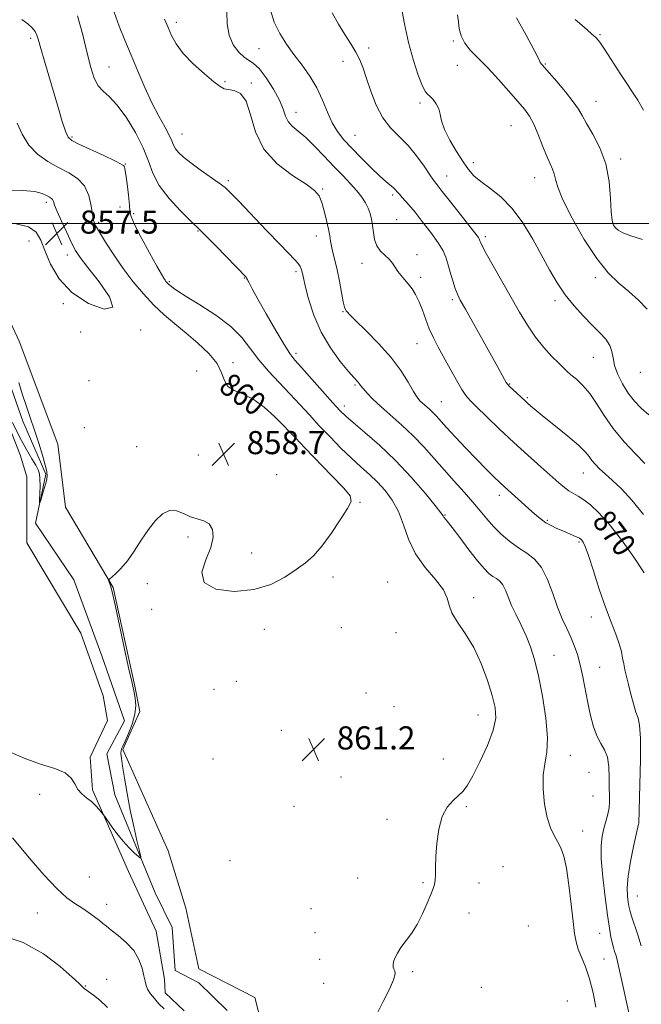
# Model space of a CAD drawing. Extents: x 2117300 to 2120200, y 359800 to 362700.
# Drawn here: x 2118507 to 2118722, y 361730 to 362071 of the extents above; entities that cross this region are included whole.
import ezdxf
from ezdxf.enums import TextEntityAlignment as Align

# ---------------------------------------------------------------- set-up
doc = ezdxf.new("R2010")
doc.units = 0
doc.header["$MEASUREMENT"] = 0
doc.linetypes.add('rvrstm', pattern=[117.1, 50, -3.9, 0.5, -3.9, 0.5, -3.9, 0.5, -3.9, 50])
for name, color, linetype, lineweight in [('32000', 7, 'Continuous', 0), ('DTM HARD BREAKLINE', 7, 'Continuous', 0), ('DTM SPOT ELEVATION', 2, 'Continuous', 13), ('INDEX CONTOUR', 41, 'Continuous', 13), ('INDEX CONTOUR LABEL', 244, 'Continuous', 0), ('INTERMEDIATE CONTOUR', 44, 'Continuous', 0), ('SPOT ELEVATION', 7, 'Continuous', 0), ('STREAM - RIVER SINGLE LINE', 142, 'rvrstm', 0)]:
    doc.layers.add(name, color=color, linetype=linetype, lineweight=lineweight)
doc.styles.add('Style-ITALICS', font='ITALICS.shx')

# ---------------------------------------------------------------- blocks, each defined once
blk = doc.blocks.new('SPOT')
at = {"layer": 'SPOT ELEVATION'}
for p, q in [((-3.91, -3.91), (3.82, 3.81)), ((-1.65, 3.77), (1.72, -3.93))]:
    blk.add_line(p, q, dxfattribs=at)

msp = doc.modelspace()

# ---------------------------------------------------------------- linework, layer by layer
at = {"layer": '32000', "flags": 128}
msp.add_lwpolyline([(2120000, 362000), (2117500, 362000)], dxfattribs=at)
at = {"layer": 'DTM HARD BREAKLINE'}
for points in [[(2118424.41, 362094.3, 855.89), (2118441.73, 362063.49, 855.91), (2118443.66, 362053.62, 855.94), (2118461.42, 362015.37, 856.56), (2118474.33, 361996.21, 856.79), (2118475.53, 361988.6, 857.44), (2118488.07, 361971.74, 857.54), (2118496.09, 361947.7, 858.17), (2118507.13, 361919.97, 858.31), (2118509.41, 361912.27, 858.33), (2118509.4, 361889.51, 858.62), (2118528.08, 361858.16, 858.7), (2118535.86, 361836.55, 858.96), (2118537.38, 361828.04, 859.12), (2118531.38, 361815.31, 859.84), (2118532.19, 361803.99, 859.87), (2118544.64, 361775.78, 860.29), (2118554.17, 361755.08, 861.28), (2118557.12, 361738.45, 861.39), (2118557.36, 361733.77, 861.39), (2118563.83, 361727.48, 861.39)], [(2118590.16, 361724.86, 861.85), (2118588.37, 361732.16, 861.71), (2118568.96, 361742.01, 861.66), (2118564.47, 361763.04, 861.59), (2118558.36, 361782.86, 861.28), (2118542.69, 361817.96, 860.13), (2118548.59, 361831.14, 860.13), (2118546.85, 361839.88, 860.13), (2118539.25, 361873.97, 860.09), (2118522.75, 361901.86, 859.16), (2118520.15, 361923.58, 859.08), (2118506.77, 361959.32, 859.05), (2118492.47, 361989.88, 858.57), (2118482, 362005.84, 857.77), (2118465.85, 362036.8, 857.3), (2118464.97, 362055.5, 857.3), (2118456.33, 362076.83, 857.3)]]:
    msp.add_polyline3d(points, dxfattribs=at)
at = {"layer": 'DTM SPOT ELEVATION'}
for p in [(2118561.16, 362069.64, 868.42), (2118510.78, 362064.07, 861.68), (2118707.87, 362065.3, 882.14), (2118589.76, 362060.46, 871.1), (2118627.76, 362060.79, 874.5), (2118657.15, 362063.15, 877.81), (2118537.84, 362054.17, 864.85), (2118618.85, 362056.11, 873.31), (2118658.53, 362054.75, 876.96), (2118688.94, 362055.17, 880.13), (2118577.97, 362049.06, 868.15), (2118587.14, 362048.63, 868.15), (2118645.6, 362041.66, 875.7), (2118706.5, 362042.29, 880.78), (2118602.65, 362038.51, 870.7), (2118677.12, 362033.9, 877.02), (2118525.04, 362029.95, 862.24), (2118563.17, 362030.99, 866.8), (2118623.1, 362030.46, 872.9), (2118543.47, 362020.63, 862.08), (2118664.04, 362021.06, 876.5), (2118715, 362022.31, 880.36), (2118654.81, 362016.45, 874.75), (2118685.27, 362015.84, 877.24), (2118579.13, 362014.8, 866.27), (2118611.8, 362011.95, 868.15), (2118636.11, 362009.84, 871.7), (2118516.11, 362007.32, 857.6), (2118541.68, 362005.75, 860.9), (2118641.69, 362006.38, 871.98), (2118546.39, 362003.39, 862.28), (2118534.23, 362000.41, 860.3), (2118637.5, 362001.38, 871.1), (2118713.44, 361999.89, 880.2), (2118568.73, 361997.38, 863.9), (2118609.71, 361995.69, 867.38), (2118668.23, 361995.46, 874.35), (2118510.13, 361993.99, 858.32), (2118523.46, 361989.06, 857.4), (2118644.54, 361989.21, 870.54), (2118625.5, 361986.21, 869.41), (2118602.6, 361983.36, 865.66), (2118558.74, 361979.92, 862.2), (2118584.68, 361981.14, 863.92), (2118645.81, 361981.34, 870.4), (2118706.33, 361981.24, 877.5), (2118522.09, 361972.22, 858.1), (2118656.74, 361973.6, 871.7), (2118692.29, 361973.31, 875.6), (2118618.85, 361969.47, 867.9), (2118528.02, 361962.5, 858.1), (2118548.81, 361963.15, 858.07), (2118644.55, 361958.45, 869.2), (2118602.57, 361955.09, 864.4), (2118580.81, 361951.79, 860.6), (2118705.53, 361953.66, 875.1), (2118568.27, 361948.95, 858.26), (2118721.86, 361948.49, 877.4), (2118530.88, 361945.61, 858.18), (2118623.03, 361944.13, 865.8), (2118676.56, 361944.49, 872.1), (2118652.94, 361938.32, 868.9), (2118682.67, 361939.67, 872.2), (2118619.37, 361936.79, 864.5), (2118529.35, 361929.29, 858.2), (2118547.41, 361922.73, 859.3), (2118598.99, 361922.62, 858.97), (2118568.77, 361919.87, 858.56), (2118702.14, 361913.61, 871.2), (2118595.94, 361913.06, 858.92), (2118624.82, 361903.45, 860.1), (2118673.06, 361905.92, 867.5), (2118654.25, 361899.13, 864.1), (2118689.65, 361897.26, 868.2), (2118565.27, 361891.53, 860.4), (2118700.66, 361889.81, 867.8), (2118587.24, 361885.98, 859.5), (2118615.37, 361877.62, 860.34), (2118634.32, 361875.97, 860.6), (2118551.09, 361875.32, 860.28), (2118664.13, 361870.5, 862.5), (2118552.59, 361866.46, 860.28), (2118704.92, 361863.86, 867.4), (2118591.67, 361859.55, 860.4), (2118618.28, 361860.11, 860.97), (2118637.26, 361858.39, 861.1), (2118691.93, 361850.57, 864.75), (2118707.79, 361846.43, 866.9), (2118574.21, 361838.81, 860.36), (2118581.9, 361841.49, 860.4), (2118626.85, 361837.56, 861.2), (2118636.55, 361832.83, 861.07), (2118665.63, 361829.91, 861.21), (2118597.51, 361824.64, 860.8), (2118573.82, 361814.62, 860.67), (2118653.69, 361814.68, 861.21), (2118697.62, 361815.91, 864.71), (2118618.17, 361808.38, 861.7), (2118704.12, 361810.03, 864.71), (2118513.8, 361802.44, 860.28), (2118705.44, 361801.91, 864.73), (2118601.9, 361798.33, 860.9), (2118661.62, 361798.22, 862.26), (2118634.18, 361793.75, 861.5), (2118701.91, 361789.78, 864.8), (2118579.76, 361779.42, 861.41), (2118674.29, 361777.41, 862.2), (2118531, 361773.82, 860.9), (2118624.02, 361773.44, 861.7), (2118646.63, 361771.85, 861.9), (2118666.03, 361771.74, 862.34), (2118720.84, 361767.22, 868.9), (2118537.05, 361764.41, 861.47), (2118513.06, 361761.38, 862.95), (2118607.86, 361762.84, 861.62), (2118662.52, 361761.42, 862.37), (2118683.02, 361756.87, 862.1), (2118609.22, 361754.53, 861.62), (2118707.78, 361754.28, 865.08), (2118610.78, 361745.33, 861.62), (2118709.24, 361745.4, 865.08), (2118643, 361741.03, 862.1), (2118537.1, 361738.35, 863.2), (2118612.16, 361736.97, 861.5), (2118529.67, 361736.04, 863.9), (2118666.77, 361735.59, 862.3), (2118696.6, 361730.91, 862.24)]:
    msp.add_point(p, dxfattribs=at)
at = {"layer": 'INDEX CONTOUR'}
for points in [[(2118578.675, 362073.279, 870), (2118578.799, 362069.061, 870), (2118579.434, 362065.175, 870), (2118580.863, 362061.884, 870), (2118582.775, 362059.305, 870), (2118584.71, 362057.519, 870), (2118587.925, 362055.43, 870), (2118589.815, 362053.615, 870), (2118592.236, 362050.458, 870), (2118594.78, 362046.525, 870), (2118596.881, 362042.661, 870), (2118598.16, 362039.538, 870), (2118598.978, 362037.136, 870), (2118599.881, 362035.26, 870), (2118601.32, 362033.677, 870), (2118603.358, 362031.998, 870), (2118605.964, 362029.8, 870), (2118609.062, 362026.802, 870), (2118612.414, 362023.312, 870), (2118615.739, 362019.784, 870), (2118618.79, 362016.592, 870), (2118621.458, 362013.78, 870), (2118623.665, 362011.314, 870), (2118625.367, 362009.144, 870), (2118626.635, 362007.177, 870), (2118627.57, 362005.306, 870), (2118628.263, 362003.426, 870), (2118628.767, 362001.445, 870), (2118629.123, 361999.27, 870), (2118629.404, 361996.868, 870), (2118629.812, 361994.441, 870), (2118630.58, 361992.25, 870), (2118631.848, 361990.479, 870), (2118633.38, 361989.011, 870), (2118634.843, 361987.653, 870), (2118635.996, 361986.254, 870), (2118637.892, 361983.408, 870), (2118638.987, 361982.037, 870), (2118640.21, 361980.641, 870), (2118641.497, 361979.13, 870), (2118642.789, 361977.41, 870), (2118644.051, 361975.378, 870), (2118645.251, 361972.93, 870), (2118646.381, 361970.019, 870), (2118647.518, 361966.824, 870), (2118648.762, 361963.583, 870), (2118650.203, 361960.449, 870), (2118651.884, 361957.24, 870), (2118656.039, 361949.687, 870), (2118658.226, 361945.743, 870), (2118660.078, 361942.522, 870), (2118661.449, 361940.419, 870), (2118662.885, 361938.751, 870), (2118665.105, 361936.566, 870), (2118668.621, 361933.164, 870), (2118673.109, 361928.862, 870), (2118678.041, 361924.229, 870), (2118682.916, 361919.78, 870), (2118687.359, 361915.811, 870), (2118693.688, 361910.211, 870), (2118695.605, 361908.58, 870), (2118697.15, 361907.434, 870), (2118698.66, 361906.527, 870), (2118700.312, 361905.598, 870), (2118702.242, 361904.38, 870), (2118704.588, 361902.593, 870), (2118707.483, 361899.884, 870), (2118711.061, 361895.885, 870), (2118715.303, 361890.475, 870), (2118719.588, 361884.517, 870), (2118723.146, 361879.125, 870)], [(2118678.997, 362071.164, 880), (2118682.271, 362065.153, 880), (2118684.952, 362060.202, 880), (2118686.46, 362057.324, 880), (2118687.059, 362056.087, 880), (2118687.226, 362055.695, 880), (2118687.358, 362055.483, 880), (2118687.528, 362055.29, 880), (2118687.729, 362055.085, 880), (2118688.024, 362054.763, 880), (2118690.314, 362052.138, 880), (2118692.921, 362049.128, 880), (2118695.967, 362045.524, 880), (2118698.648, 362042.157, 880), (2118700.408, 362039.597, 880), (2118701.696, 362037.35, 880), (2118703.211, 362034.66, 880), (2118705.422, 362030.927, 880), (2118707.889, 362026.182, 880), (2118709.94, 362020.614, 880), (2118711.084, 362014.529, 880), (2118711.557, 362008.693, 880), (2118711.772, 362003.99, 880), (2118712.077, 362001.043, 880), (2118712.555, 361999.435, 880), (2118713.223, 361998.492, 880), (2118714.172, 361997.641, 880), (2118715.783, 361996.734, 880), (2118718.513, 361995.722, 880), (2118722.603, 361994.495, 880)], [(2118506.067, 362034.706, 860), (2118507.798, 362030.87, 860), (2118510.08, 362027.125, 860), (2118513.127, 362024.011, 860), (2118516.692, 362021.499, 860), (2118520.407, 362019.42, 860), (2118523.926, 362017.563, 860), (2118526.985, 362015.56, 860), (2118529.336, 362013.001, 860), (2118530.823, 362009.667, 860), (2118531.653, 362006.108, 860), (2118532.125, 362003.066, 860), (2118532.542, 362001.009, 860), (2118533.235, 361999.302, 860), (2118534.542, 361997.038, 860), (2118536.699, 361993.555, 860), (2118539.542, 361989.169, 860), (2118542.808, 361984.443, 860), (2118546.266, 361979.863, 860), (2118549.819, 361975.609, 860), (2118553.405, 361971.781, 860), (2118556.992, 361968.416, 860), (2118560.667, 361965.285, 860), (2118564.548, 361962.093, 860), (2118568.631, 361958.632, 860), (2118572.417, 361955.041, 860), (2118575.285, 361951.546, 860), (2118576.867, 361948.364, 860), (2118577.813, 361945.667, 860), (2118579.029, 361943.62, 860), (2118581.213, 361942.246, 860), (2118584.252, 361941.008, 860), (2118587.824, 361939.232, 860), (2118591.597, 361936.476, 860), (2118595.178, 361933.235, 860), (2118598.161, 361930.238, 860), (2118600.364, 361927.936, 860), (2118602.512, 361925.667, 860), (2118605.558, 361922.494, 860), (2118615.071, 361912.698, 860), (2118619.216, 361908.352, 860), (2118621.426, 361905.695, 860), (2118621.736, 361903.824, 860), (2118620.457, 361901.385, 860), (2118617.95, 361897.439, 860), (2118614.775, 361892.697, 860), (2118611.538, 361888.282, 860), (2118608.67, 361885.021, 860), (2118605.886, 361882.558, 860), (2118602.726, 361880.236, 860), (2118598.786, 361877.614, 860), (2118593.902, 361875.091, 860), (2118587.969, 361873.276, 860), (2118581.178, 361872.69, 860), (2118574.901, 361873.48, 860), (2118570.808, 361875.705, 860), (2118570.005, 361879.284, 860), (2118571.346, 361883.586, 860), (2118573.121, 361887.845, 860), (2118573.938, 361891.415, 860), (2118573.681, 361894.15, 860), (2118572.55, 361896.025, 860), (2118570.753, 361897.101, 860), (2118566.076, 361898.498, 860), (2118563.626, 361899.577, 860), (2118561.197, 361900.525, 860), (2118558.781, 361900.676, 860), (2118556.368, 361899.522, 860), (2118553.945, 361897.21, 860), (2118551.499, 361894.047, 860), (2118549.029, 361890.365, 860), (2118546.578, 361886.604, 860), (2118544.205, 361883.225, 860), (2118541.986, 361880.602, 860), (2118540.092, 361878.739, 860), (2118537.973, 361876.914, 860), (2118537.738, 361876.575, 860), (2118537.806, 361876.242, 860), (2118538.247, 361874.987, 860), (2118538.489, 361874.25, 860), (2118538.727, 361873.399, 860), (2118539.164, 361871.506, 860), (2118540.055, 361867.433, 860), (2118543.257, 361852.634, 860), (2118544.762, 361845.731, 860), (2118545.706, 361841.499, 860), (2118546.589, 361837.641, 860), (2118546.959, 361835.668, 860), (2118547.142, 361833.144, 860), (2118546.856, 361830.126, 860), (2118545.931, 361826.747, 860), (2118544.662, 361823.461, 860), (2118543.461, 361820.797, 860), (2118542.651, 361819.124, 860), (2118542.206, 361818.157, 860), (2118542.011, 361817.451, 860), (2118541.981, 361816.552, 860), (2118542.139, 361814.977, 860), (2118542.538, 361812.237, 860), (2118543.212, 361808.021, 860), (2118544.123, 361802.741, 860), (2118545.215, 361796.987, 860), (2118546.41, 361791.349, 860), (2118547.538, 361786.414, 860), (2118548.407, 361782.766, 860), (2118548.845, 361780.824, 860), (2118548.751, 361780.335, 860), (2118548.048, 361780.881, 860), (2118546.702, 361782.105, 860), (2118544.873, 361783.895, 860), (2118542.768, 361786.203, 860), (2118540.607, 361788.901, 860), (2118538.653, 361791.55, 860), (2118536.356, 361794.807, 860), (2118535.888, 361795.441, 860), (2118535.376, 361796.079, 860), (2118534.501, 361797.133, 860), (2118533.267, 361798.492, 860), (2118531.76, 361799.914, 860), (2118530.09, 361801.232, 860), (2118528.455, 361802.572, 860), (2118527.077, 361804.134, 860), (2118526.028, 361806.037, 860), (2118524.78, 361808.06, 860), (2118522.655, 361809.899, 860), (2118519.152, 361811.376, 860), (2118514.481, 361812.815, 860), (2118509.029, 361814.667, 860), (2118503.19, 361817.287, 860)]]:
    msp.add_polyline3d(points, dxfattribs=at)
at = {"layer": 'INTERMEDIATE CONTOUR'}
for points in [[(2118593.663, 362074.155, 872), (2118595.101, 362069.74, 872), (2118596.995, 362065.779, 872), (2118599.3, 362062.102, 872), (2118601.912, 362058.507, 872), (2118604.703, 362054.818, 872), (2118607.441, 362050.969, 872), (2118609.869, 362046.924, 872), (2118611.819, 362042.706, 872), (2118613.473, 362038.58, 872), (2118615.102, 362034.874, 872), (2118616.953, 362031.787, 872), (2118619.178, 362029.006, 872), (2118621.905, 362026.093, 872), (2118625.156, 362022.769, 872), (2118628.535, 362019.403, 872), (2118631.535, 362016.527, 872), (2118633.77, 362014.532, 872), (2118636.349, 362012.399, 872), (2118637.074, 362011.684, 872), (2118637.69, 362010.962, 872), (2118638.401, 362010.107, 872), (2118639.339, 362009.055, 872), (2118641.716, 362006.499, 872), (2118642.42, 362005.65, 872), (2118643.843, 362003.868, 872), (2118646.323, 362000.739, 872), (2118649.273, 361996.91, 872), (2118651.88, 361993.295, 872), (2118653.539, 361990.551, 872), (2118654.495, 361988.319, 872), (2118655.204, 361985.986, 872), (2118656.023, 361983.132, 872), (2118656.918, 361980.116, 872), (2118657.755, 361977.489, 872), (2118658.5, 361975.542, 872), (2118659.514, 361973.509, 872), (2118661.257, 361970.359, 872), (2118672.458, 361950.281, 872), (2118674.875, 361945.992, 872), (2118675.435, 361945.024, 872), (2118675.91, 361944.36, 872), (2118676.602, 361943.625, 872), (2118677.713, 361942.549, 872), (2118681.918, 361938.586, 872), (2118682.746, 361937.83, 872), (2118683.913, 361936.801, 872), (2118685.739, 361935.264, 872), (2118688.559, 361932.982, 872), (2118692.49, 361929.865, 872), (2118696.773, 361926.422, 872), (2118700.432, 361923.312, 872), (2118702.754, 361921.025, 872), (2118704.094, 361919.38, 872), (2118705.073, 361918.029, 872), (2118706.225, 361916.663, 872), (2118707.74, 361915.13, 872), (2118709.721, 361913.315, 872), (2118712.252, 361911.077, 872), (2118715.326, 361908.153, 872), (2118718.917, 361904.248, 872), (2118722.926, 361899.275, 872)], [(2118639.041, 362075.269, 876), (2118640.145, 362069.144, 876), (2118641.56, 362062.597, 876), (2118643.247, 362056.47, 876), (2118644.972, 362051.307, 876), (2118646.454, 362047.583, 876), (2118647.504, 362045.555, 876), (2118648.301, 362044.618, 876), (2118649.12, 362043.953, 876), (2118650.144, 362042.899, 876), (2118651.204, 362041.439, 876), (2118652.041, 362039.716, 876), (2118652.523, 362037.805, 876), (2118653.022, 362035.509, 876), (2118654.038, 362032.563, 876), (2118655.896, 362028.857, 876), (2118658.236, 362024.895, 876), (2118660.523, 362021.335, 876), (2118662.404, 362018.648, 876), (2118664.239, 362016.544, 876), (2118666.57, 362014.544, 876), (2118669.773, 362012.201, 876), (2118673.567, 362009.198, 876), (2118677.506, 362005.25, 876), (2118681.215, 362000.225, 876), (2118684.604, 361994.603, 876), (2118690.405, 361983.979, 876), (2118693.047, 361979.462, 876), (2118695.833, 361975.322, 876), (2118698.924, 361971.452, 876), (2118702.135, 361967.911, 876), (2118705.193, 361964.802, 876), (2118707.849, 361962.18, 876), (2118709.946, 361959.913, 876), (2118711.352, 361957.823, 876), (2118712.038, 361955.732, 876), (2118712.402, 361953.461, 876), (2118712.946, 361950.831, 876), (2118714.062, 361947.749, 876), (2118715.684, 361944.462, 876), (2118717.636, 361941.301, 876), (2118719.781, 361938.52, 876), (2118722.148, 361936.052, 876), (2118724.804, 361933.755, 876)], [(2118507.647, 362070.56, 862), (2118509.724, 362069.138, 862), (2118511.219, 362067.772, 862), (2118512.233, 362066.484, 862), (2118512.899, 362065.195, 862), (2118513.487, 362063.411, 862), (2118514.296, 362060.531, 862), (2118515.543, 362056.174, 862), (2118520.313, 362039.815, 862), (2118521.681, 362035.267, 862), (2118522.781, 362031.908, 862), (2118523.676, 362029.935, 862), (2118524.977, 362028.738, 862), (2118527.432, 362027.506, 862), (2118536.047, 362023.522, 862), (2118539.926, 362021.678, 862), (2118542.102, 362020.553, 862), (2118542.928, 362020.021, 862), (2118543.091, 362019.816, 862), (2118543.175, 362019.619, 862), (2118543.341, 362018.885, 862), (2118543.647, 362017.012, 862), (2118544.115, 362013.689, 862), (2118544.609, 362009.756, 862), (2118544.959, 362006.344, 862), (2118545.115, 362004.179, 862), (2118545.513, 362002.373, 862), (2118546.713, 361999.637, 862), (2118549.041, 361995.135, 862), (2118551.893, 361989.861, 862), (2118554.43, 361985.263, 862), (2118556.017, 361982.432, 862), (2118556.83, 361981.04, 862), (2118557.25, 361980.398, 862), (2118557.594, 361979.935, 862), (2118557.927, 361979.531, 862), (2118558.255, 361979.18, 862), (2118558.588, 361978.869, 862), (2118559.442, 361978.151, 862), (2118560.162, 361977.578, 862), (2118561.67, 361976.536, 862), (2118564.61, 361974.688, 862), (2118569.312, 361971.823, 862), (2118574.857, 361968.235, 862), (2118580.016, 361964.346, 862), (2118583.887, 361960.493, 862), (2118586.894, 361956.678, 862), (2118589.789, 361952.821, 862), (2118593.147, 361948.874, 862), (2118596.822, 361944.915, 862), (2118600.489, 361941.057, 862), (2118603.916, 361937.368, 862), (2118607.237, 361933.74, 862), (2118610.68, 361930.02, 862), (2118614.391, 361926.132, 862), (2118618.191, 361922.292, 862), (2118621.819, 361918.792, 862), (2118625.08, 361915.821, 862), (2118628.034, 361913.169, 862), (2118630.805, 361910.527, 862), (2118633.475, 361907.611, 862), (2118635.942, 361904.25, 862), (2118638.063, 361900.301, 862), (2118639.81, 361895.703, 862), (2118641.619, 361890.723, 862), (2118644.042, 361885.712, 862), (2118647.378, 361880.991, 862), (2118650.908, 361876.761, 862), (2118653.661, 361873.194, 862), (2118654.997, 361870.355, 862), (2118655.609, 361867.864, 862), (2118656.522, 361865.234, 862), (2118658.494, 361862.039, 862), (2118661.225, 361858.099, 862), (2118664.146, 361853.294, 862), (2118666.773, 361847.659, 862), (2118668.947, 361841.831, 862), (2118670.593, 361836.6, 862), (2118671.61, 361832.467, 862), (2118671.794, 361828.78, 862), (2118670.919, 361824.598, 862), (2118668.911, 361819.322, 862), (2118666.314, 361813.717, 862), (2118663.826, 361808.886, 862), (2118661.959, 361805.634, 862), (2118660.466, 361803.567, 862), (2118658.912, 361801.99, 862), (2118656.998, 361800.263, 862), (2118654.975, 361797.96, 862), (2118653.23, 361794.706, 862), (2118652.059, 361790.327, 862), (2118651.394, 361785.442, 862), (2118651.075, 361780.869, 862), (2118650.951, 361777.259, 862), (2118650.905, 361774.592, 862), (2118650.827, 361772.684, 862), (2118650.608, 361771.28, 862), (2118650.14, 361769.851, 862), (2118649.316, 361767.798, 862), (2118648.065, 361764.727, 862), (2118646.454, 361761.06, 862), (2118644.588, 361757.421, 862), (2118642.587, 361754.307, 862), (2118638.966, 361749.469, 862), (2118637.718, 361747.49, 862), (2118636.882, 361745.785, 862), (2118636.399, 361744.405, 862), (2118636.208, 361743.372, 862), (2118636.257, 361742.603, 862), (2118636.495, 361741.983, 862), (2118636.818, 361741.342, 862), (2118636.904, 361740.263, 862), (2118636.376, 361738.272, 862), (2118634.966, 361735.027, 862), (2118632.836, 361730.714, 862), (2118630.253, 361725.654, 862)], [(2118526.973, 362071.929, 864), (2118528.749, 362065.258, 864), (2118530.243, 362059.007, 864), (2118531.529, 362054.007, 864), (2118532.768, 362050.279, 864), (2118534.14, 362047.639, 864), (2118535.813, 362045.78, 864), (2118537.917, 362043.908, 864), (2118540.571, 362041.106, 864), (2118543.771, 362036.762, 864), (2118547.024, 362031.485, 864), (2118549.713, 362026.191, 864), (2118551.479, 362021.566, 864), (2118552.994, 362017.376, 864), (2118555.187, 362013.159, 864), (2118558.651, 362008.65, 864), (2118562.626, 362004.367, 864), (2118566.016, 362001.027, 864), (2118569.591, 361997.588, 864), (2118571.617, 361995.547, 864), (2118574.912, 361992.171, 864), (2118585.326, 361981.401, 864), (2118585.513, 361981.116, 864), (2118585.823, 361980.541, 864), (2118586.382, 361979.444, 864), (2118587.471, 361977.384, 864), (2118589.405, 361973.863, 864), (2118592.319, 361968.7, 864), (2118595.615, 361962.974, 864), (2118598.514, 361958.078, 864), (2118600.514, 361954.956, 864), (2118602.217, 361952.755, 864), (2118604.505, 361950.174, 864), (2118615.401, 361937.956, 864), (2118617.809, 361935.326, 864), (2118619.822, 361933.355, 864), (2118622.461, 361931.07, 864), (2118626.479, 361927.695, 864), (2118631.557, 361923.256, 864), (2118637.105, 361917.976, 864), (2118642.541, 361912.19, 864), (2118647.304, 361906.692, 864), (2118650.837, 361902.387, 864), (2118652.783, 361899.912, 864), (2118653.576, 361898.824, 864), (2118653.851, 361898.409, 864), (2118655.009, 361896.969, 864), (2118656.66, 361894.826, 864), (2118659.33, 361891.269, 864), (2118662.505, 361887.061, 864), (2118665.492, 361883.231, 864), (2118667.762, 361880.567, 864), (2118669.431, 361878.914, 864), (2118670.777, 361877.877, 864), (2118672.024, 361877.079, 864), (2118673.186, 361876.211, 864), (2118674.223, 361874.978, 864), (2118675.136, 361873.15, 864), (2118676.084, 361870.745, 864), (2118677.266, 361867.841, 864), (2118678.81, 361864.532, 864), (2118680.556, 361860.953, 864), (2118682.271, 361857.252, 864), (2118683.785, 361853.45, 864), (2118685.165, 361849.057, 864), (2118686.538, 361843.456, 864), (2118687.948, 361836.354, 864), (2118689.116, 361828.758, 864), (2118689.678, 361821.996, 864), (2118689.423, 361816.992, 864), (2118688.743, 361813.047, 864), (2118688.183, 361809.054, 864), (2118688.173, 361804.229, 864), (2118688.686, 361799.076, 864), (2118689.58, 361794.418, 864), (2118690.716, 361790.873, 864), (2118691.964, 361788.228, 864), (2118693.197, 361786.06, 864), (2118694.312, 361783.901, 864), (2118695.318, 361781.082, 864), (2118696.245, 361776.885, 864), (2118697.114, 361770.945, 864), (2118697.896, 361764.318, 864), (2118698.546, 361758.41, 864), (2118699.063, 361754.252, 864), (2118699.603, 361751.365, 864), (2118700.365, 361748.889, 864), (2118702.838, 361742.699, 864), (2118704.252, 361738.58, 864), (2118705.536, 361733.738, 864), (2118706.461, 361728.775, 864)], [(2118539.624, 362073.13, 866), (2118541.353, 362068.26, 866), (2118543.352, 362063.414, 866), (2118545.551, 362058.293, 866), (2118547.884, 362052.726, 866), (2118550.292, 362047.051, 866), (2118552.716, 362041.731, 866), (2118555.069, 362037.16, 866), (2118557.148, 362033.437, 866), (2118558.717, 362030.59, 866), (2118559.65, 362028.585, 866), (2118560.24, 362027.136, 866), (2118560.889, 362025.895, 866), (2118561.959, 362024.553, 866), (2118563.66, 362022.95, 866), (2118566.16, 362020.966, 866), (2118569.479, 362018.571, 866), (2118576.042, 362013.985, 866), (2118578.101, 362012.416, 866), (2118579.985, 362010.657, 866), (2118582.79, 362007.739, 866), (2118592.411, 361997.621, 866), (2118597.113, 361992.713, 866), (2118602.304, 361987.36, 866), (2118603.404, 361986.116, 866), (2118604.049, 361985.164, 866), (2118604.417, 361984.347, 866), (2118604.63, 361983.587, 866), (2118605.16, 361981.189, 866), (2118605.826, 361978.381, 866), (2118606.987, 361973.9, 866), (2118608.771, 361968.307, 866), (2118611.291, 361962.408, 866), (2118614.53, 361956.928, 866), (2118617.932, 361952.28, 866), (2118620.806, 361948.802, 866), (2118622.639, 361946.691, 866), (2118624.129, 361945.031, 866), (2118624.989, 361943.905, 866), (2118625.825, 361942.884, 866), (2118627.211, 361941.324, 866), (2118629.241, 361939.228, 866), (2118631.982, 361936.638, 866), (2118639.292, 361930.214, 866), (2118643.206, 361926.545, 866), (2118646.894, 361922.686, 866), (2118650.409, 361918.717, 866), (2118653.893, 361914.721, 866), (2118657.423, 361910.785, 866), (2118660.824, 361907.035, 866), (2118663.86, 361903.606, 866), (2118666.391, 361900.578, 866), (2118668.662, 361897.827, 866), (2118671.014, 361895.172, 866), (2118673.702, 361892.499, 866), (2118676.636, 361889.946, 866), (2118679.639, 361887.712, 866), (2118682.549, 361885.851, 866), (2118685.26, 361883.825, 866), (2118687.68, 361880.949, 866), (2118689.753, 361876.791, 866), (2118691.563, 361871.927, 866), (2118693.229, 361867.187, 866), (2118694.842, 361863.209, 866), (2118696.375, 361859.877, 866), (2118697.774, 361856.879, 866), (2118699.001, 361853.924, 866), (2118700.078, 361850.78, 866), (2118701.045, 361847.23, 866), (2118701.943, 361843.137, 866), (2118703.694, 361834.133, 866), (2118704.634, 361829.746, 866), (2118705.676, 361825.783, 866), (2118706.868, 361822.507, 866), (2118708.206, 361820.024, 866), (2118709.482, 361817.83, 866), (2118710.439, 361815.27, 866), (2118710.902, 361811.903, 866), (2118711.026, 361808.165, 866), (2118711.049, 361804.709, 866), (2118711.141, 361802.012, 866), (2118711.203, 361799.84, 866), (2118711.068, 361797.785, 866), (2118710.623, 361795.524, 866), (2118709.966, 361793.082, 866), (2118709.251, 361790.572, 866), (2118708.63, 361787.969, 866), (2118708.262, 361784.712, 866), (2118708.306, 361780.102, 866), (2118708.848, 361773.79, 866), (2118709.682, 361766.816, 866), (2118710.531, 361760.57, 866), (2118711.18, 361756.107, 866), (2118711.665, 361753.156, 866), (2118712.085, 361751.114, 866), (2118712.516, 361749.469, 866), (2118712.942, 361748.072, 866), (2118713.323, 361746.865, 866), (2118713.667, 361745.629, 866), (2118714.173, 361743.487, 866), (2118715.085, 361739.404, 866), (2118720.375, 361715.332, 866)], [(2118557.112, 362070.669, 868), (2118558.314, 362067.853, 868), (2118559.544, 362065.069, 868), (2118561.151, 362062.139, 868), (2118563.578, 362058.892, 868), (2118567.045, 362055.288, 868), (2118570.877, 362051.799, 868), (2118574.174, 362049.026, 868), (2118576.309, 362047.397, 868), (2118577.735, 362046.658, 868), (2118579.179, 362046.381, 868), (2118581.165, 362046.078, 868), (2118583.402, 362045.004, 868), (2118585.397, 362042.351, 868), (2118586.896, 362037.641, 868), (2118588.611, 362031.71, 868), (2118591.492, 362025.724, 868), (2118596.101, 362020.644, 868), (2118601.429, 362016.619, 868), (2118606.08, 362013.592, 868), (2118609.009, 362011.411, 868), (2118610.581, 362009.534, 868), (2118611.518, 362007.324, 868), (2118612.396, 362004.354, 868), (2118613.227, 362001.042, 868), (2118613.882, 361998.022, 868), (2118614.282, 361995.743, 868), (2118614.559, 361993.939, 868), (2118614.894, 361992.159, 868), (2118615.425, 361990.012, 868), (2118616.119, 361987.326, 868), (2118616.897, 361983.988, 868), (2118617.681, 361980.03, 868), (2118618.403, 361976.077, 868), (2118618.997, 361972.9, 868), (2118619.418, 361971.051, 868), (2118619.718, 361970.208, 868), (2118619.972, 361969.83, 868), (2118620.335, 361969.384, 868), (2118621.281, 361968.372, 868), (2118623.365, 361966.305, 868), (2118626.9, 361962.872, 868), (2118631.237, 361958.476, 868), (2118635.484, 361953.702, 868), (2118638.919, 361949.094, 868), (2118641.497, 361945.044, 868), (2118643.342, 361941.905, 868), (2118644.605, 361939.895, 868), (2118645.541, 361938.682, 868), (2118646.436, 361937.798, 868), (2118648.704, 361935.804, 868), (2118649.919, 361934.666, 868), (2118651.121, 361933.407, 868), (2118654.78, 361929.355, 868), (2118657.86, 361926.033, 868), (2118661.483, 361922.197, 868), (2118665.128, 361918.408, 868), (2118668.356, 361915.136, 868), (2118671.057, 361912.473, 868), (2118673.199, 361910.415, 868), (2118674.821, 361908.899, 868), (2118684.231, 361900.37, 868), (2118686.006, 361898.789, 868), (2118687.574, 361897.513, 868), (2118689.181, 361896.426, 868), (2118691.009, 361895.426, 868), (2118692.997, 361894.49, 868), (2118695.02, 361893.612, 868), (2118698.639, 361892.072, 868), (2118699.94, 361891.494, 868), (2118700.761, 361891.079, 868), (2118701.248, 361890.739, 868), (2118701.606, 361890.362, 868), (2118702.035, 361889.73, 868), (2118702.728, 361888.206, 868), (2118703.875, 361885.049, 868), (2118705.586, 361879.844, 868), (2118707.652, 361873.49, 868), (2118709.781, 361867.208, 868), (2118711.716, 361861.983, 868), (2118713.331, 361857.831, 868), (2118714.535, 361854.532, 868), (2118715.282, 361851.862, 868), (2118715.732, 361849.609, 868), (2118716.092, 361847.559, 868), (2118716.535, 361845.496, 868), (2118717.1, 361843.195, 868), (2118717.792, 361840.427, 868), (2118718.602, 361837.106, 868), (2118719.466, 361833.714, 868), (2118720.31, 361830.871, 868), (2118721.056, 361828.832, 868), (2118721.62, 361826.366, 868), (2118721.917, 361821.874, 868), (2118721.903, 361814.434, 868), (2118721.702, 361805.835, 868), (2118721.288, 361792.38, 868), (2118721.221, 361792.058, 868), (2118720.41, 361788.578, 868), (2118719.462, 361784.344, 868), (2118718.406, 361779.142, 868), (2118717.602, 361774.096, 868), (2118717.311, 361770.112, 868), (2118717.401, 361767.201, 868), (2118717.641, 361765.156, 868), (2118717.867, 361763.7, 868), (2118718.193, 361762.291, 868), (2118718.798, 361760.318, 868), (2118721.008, 361753.761, 868), (2118722.199, 361750.051, 868)], [(2118615.161, 362072.924, 874), (2118617.319, 362068.971, 874), (2118619.498, 362065.37, 874), (2118621.554, 362062.148, 874), (2118623.314, 362059.261, 874), (2118624.678, 362056.595, 874), (2118625.833, 362053.746, 874), (2118627.041, 362050.239, 874), (2118628.527, 362045.806, 874), (2118630.378, 362041.001, 874), (2118632.649, 362036.586, 874), (2118635.353, 362033.09, 874), (2118641.403, 362027.038, 874), (2118644.353, 362023.449, 874), (2118646.949, 362019.824, 874), (2118648.945, 362016.86, 874), (2118650.259, 362014.965, 874), (2118651.455, 362013.398, 874), (2118653.259, 362011.132, 874), (2118656.132, 362007.495, 874), (2118665.326, 361995.779, 874), (2118665.795, 361995.137, 874), (2118666.042, 361994.729, 874), (2118666.184, 361994.396, 874), (2118666.29, 361994.049, 874), (2118666.479, 361993.508, 874), (2118667.078, 361992.248, 874), (2118668.466, 361989.655, 874), (2118670.874, 361985.363, 874), (2118680.007, 361969.308, 874), (2118682.732, 361964.773, 874), (2118685.502, 361960.711, 874), (2118688.439, 361957.075, 874), (2118691.265, 361953.988, 874), (2118693.598, 361951.613, 874), (2118695.206, 361950.014, 874), (2118696.445, 361948.85, 874), (2118697.82, 361947.679, 874), (2118699.708, 361946.114, 874), (2118701.976, 361943.989, 874), (2118704.367, 361941.195, 874), (2118706.72, 361937.673, 874), (2118709.284, 361933.568, 874), (2118712.406, 361929.076, 874), (2118716.241, 361924.459, 874), (2118720.171, 361920.233, 874), (2118723.381, 361916.981, 874)], [(2118658.592, 362072.246, 878), (2118658.838, 362069.821, 878), (2118659.15, 362067.418, 878), (2118659.797, 362064.96, 878), (2118661.041, 362062.467, 878), (2118663.075, 362059.91, 878), (2118665.814, 362057.093, 878), (2118669.104, 362053.775, 878), (2118672.745, 362049.857, 878), (2118676.339, 362045.805, 878), (2118679.444, 362042.231, 878), (2118681.747, 362039.518, 878), (2118683.47, 362037.156, 878), (2118684.964, 362034.411, 878), (2118686.502, 362030.799, 878), (2118688.034, 362026.829, 878), (2118689.433, 362023.263, 878), (2118690.589, 362020.658, 878), (2118691.47, 362018.771, 878), (2118692.063, 362017.155, 878), (2118692.469, 362015.316, 878), (2118693.238, 362012.57, 878), (2118695.028, 362008.181, 878), (2118698.268, 362001.79, 878), (2118702.444, 361994.519, 878), (2118706.809, 361987.868, 878), (2118710.773, 361982.956, 878), (2118714.38, 361979.396, 878), (2118717.83, 361976.422, 878), (2118721.218, 361973.414, 878), (2118724.211, 361970.328, 878)], [(2118699.302, 362070.638, 882), (2118702.352, 362067.942, 882), (2118704.877, 362065.809, 882), (2118706.511, 362064.302, 882), (2118707.776, 362062.75, 882), (2118709.422, 362060.295, 882), (2118715.108, 362051.573, 882), (2118720.935, 362042.674, 882), (2118722.985, 362039.199, 882)], [(2118502.002, 362011.333, 858), (2118508.041, 362011.438, 858), (2118512.203, 362011.108, 858), (2118514.736, 362010.414, 858), (2118516.243, 362009.675, 858), (2118517.24, 362009.127, 858), (2118517.901, 362008.706, 858), (2118518.314, 362008.267, 858), (2118518.604, 362007.621, 858), (2118519.034, 362006.399, 858), (2118519.903, 362004.184, 858), (2118521.392, 362000.778, 858), (2118523.199, 361996.856, 858), (2118524.903, 361993.308, 858), (2118526.282, 361990.693, 858), (2118527.909, 361988.234, 858), (2118530.555, 361984.823, 858), (2118534.502, 361979.837, 858), (2118538.081, 361974.618, 858), (2118539.134, 361970.995, 858), (2118536.222, 361970.357, 858), (2118530.792, 361972.332, 858), (2118525.012, 361976.106, 858), (2118520.621, 361980.886, 858), (2118517.647, 361985.953, 858), (2118515.69, 361990.607, 858), (2118514.275, 361994.286, 858), (2118512.64, 361996.977, 858), (2118509.947, 361998.803, 858), (2118505.668, 361999.905, 858)], [(2118506.573, 361944.97, 858), (2118507.783, 361941.088, 858), (2118509.14, 361937.065, 858), (2118510.594, 361932.888, 858), (2118512.082, 361928.514, 858), (2118513.529, 361923.997, 858), (2118514.807, 361919.774, 858), (2118515.772, 361916.38, 858), (2118516.311, 361914.143, 858), (2118516.429, 361912.554, 858), (2118516.161, 361910.897, 858), (2118515.573, 361908.674, 858), (2118514.859, 361906.273, 858), (2118514.245, 361904.301, 858), (2118513.904, 361903.269, 858), (2118513.794, 361903.307, 858), (2118513.821, 361904.447, 858), (2118513.898, 361906.603, 858), (2118513.961, 361909.22, 858), (2118513.954, 361911.628, 858), (2118513.803, 361913.355, 858), (2118513.375, 361914.739, 858), (2118512.519, 361916.322, 858), (2118511.126, 361918.579, 858), (2118509.252, 361921.733, 858), (2118506.991, 361925.942, 858), (2118504.482, 361931.172, 858)], [(2118556.908, 361728.146, 862), (2118555.169, 361729.963, 862), (2118553.568, 361731.75, 862), (2118552.222, 361733.435, 862), (2118551.242, 361734.947, 862), (2118550.674, 361736.284, 862), (2118550.332, 361737.728, 862), (2118549.965, 361739.631, 862), (2118549.334, 361742.222, 862), (2118548.222, 361745.251, 862), (2118546.419, 361748.345, 862), (2118543.857, 361751.174, 862), (2118541.031, 361753.582, 862), (2118538.578, 361755.456, 862), (2118536.939, 361756.758, 862), (2118535.774, 361757.751, 862), (2118534.548, 361758.773, 862), (2118532.848, 361760.079, 862), (2118530.748, 361761.581, 862), (2118528.442, 361763.111, 862), (2118526.032, 361764.635, 862), (2118523.257, 361766.664, 862), (2118519.761, 361769.847, 862), (2118515.409, 361774.502, 862), (2118510.948, 361779.631, 862), (2118504.468, 361787.321, 862)], [(2118537.376, 361728.71, 864), (2118534.714, 361731.175, 864), (2118532.515, 361732.938, 864), (2118530.878, 361734.114, 864), (2118529.276, 361735.247, 864), (2118528.932, 361735.529, 864), (2118527.479, 361736.917, 864), (2118525.115, 361739.129, 864), (2118520.943, 361742.851, 864), (2118515.152, 361747.237, 864), (2118508.105, 361751.159, 864), (2118500.281, 361753.762, 864)]]:
    msp.add_polyline3d(points, dxfattribs=at)
at = {"layer": 'STREAM - RIVER SINGLE LINE'}
msp.add_polyline3d([(2118578.76, 361727.63, 860.46), (2118568.95, 361737.14, 860.46), (2118560.73, 361741.44, 860.33), (2118559.7, 361756.29, 860.26), (2118553.9, 361768.36, 860.26), (2118539.82, 361802.26, 859.5), (2118537.05, 361816.49, 859.3), (2118543.17, 361827.93, 858.96), (2118535.37, 361850.39, 858.73), (2118525.69, 361876.68, 858.29), (2118512.37, 361896.3, 858.08), (2118516.01, 361913.22, 857.87), (2118507.96, 361931.62, 857.44), (2118502.51, 361947.35, 857.17)], dxfattribs=at)

# ---------------------------------------------------------------- block references
at = {"layer": 'SPOT ELEVATION'}
for p in [(2118519.769, 361996.495, 857.535), (2118577.51, 361920.171, 858.678), (2118608.704, 361817.962, 861.236)]:
    msp.add_blockref('SPOT', p, dxfattribs=at)

# ---------------------------------------------------------------- texts
at = {"layer": 'INDEX CONTOUR LABEL', "style": 'Style-ITALICS', "width": 0.875}
for s, rotation, p in [('860', 323.4, (2118577.813, 361945.667, 860)), ('870', 307.1, (2118708.063, 361899.236, 870))]:
    msp.add_text(s, height=8, rotation=rotation, dxfattribs=at).set_placement(p, align=Align.MIDDLE_LEFT)
at = {"layer": 'SPOT ELEVATION', "style": 'Style-ITALICS'}
for s, p in [('857.5', (2118527.769, 361996.495, 857.535)), ('858.7', (2118585.51, 361920.171, 858.678)), ('861.2', (2118616.704, 361817.962, 861.236))]:
    msp.add_text(s, height=8, dxfattribs=at).set_placement(p)

doc.saveas('drawing.dxf')
